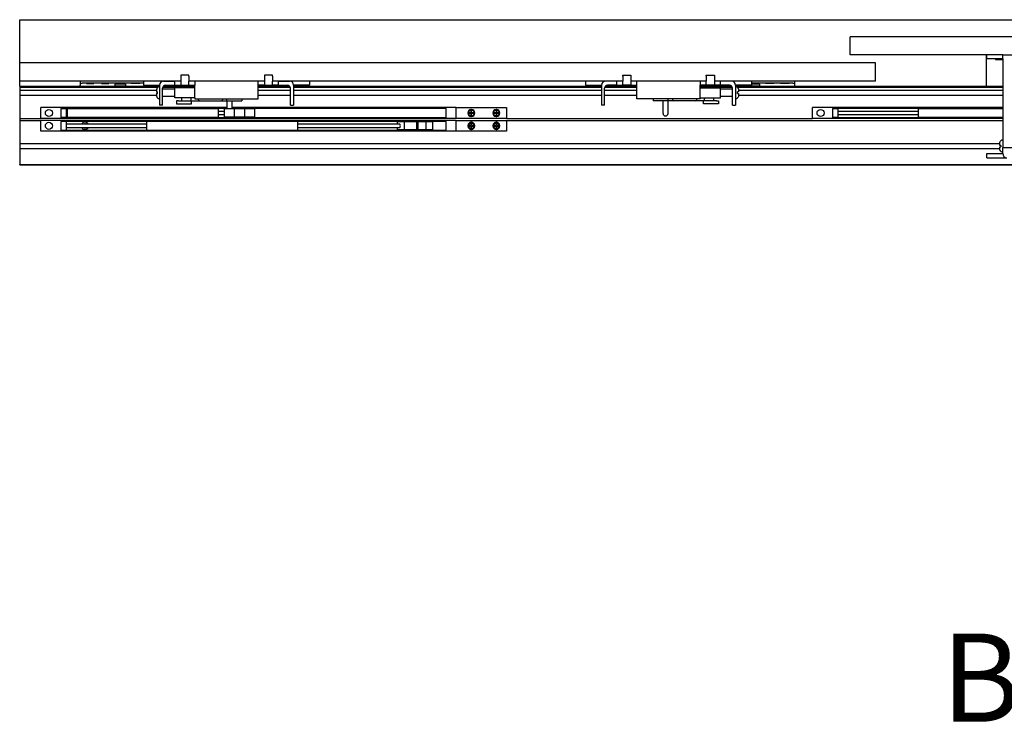
# Model space of a CAD drawing. Units: millimetres. Extents: x 2 to 207, y -229 to 504.
# Drawn here: x 101 to 140, y 163 to 191 of the extents above; entities that cross this region are included whole.
import ezdxf

# ---------------------------------------------------------------- set-up
doc = ezdxf.new("R2010")
doc.units = ezdxf.units.MM
doc.linetypes.add('SLD-Solid', pattern=[0])
doc.styles.add('SLDTEXTSTYLE0', font='TXT', dxfattribs={"width": 0.75})

msp = doc.modelspace()

# ---------------------------------------------------------------- linework, layer by layer
at = {"color": 7, "linetype": 'SLD-Solid', "lineweight": 25}
for p, q in [((100.84363, 189.13135), (100.84363, 190.85011)), ((100.84363, 190.85011), (200.84363, 190.85011)), ((133.84363, 189.45135), (133.84363, 190.17135)), ((167.84363, 190.17135), (133.84363, 190.17135)), ((139.90363, 189.45135), (133.84363, 189.45135)), ((139.24363, 189.45135), (139.24363, 189.37135)), ((139.26363, 189.37135), (139.24363, 189.37135)), ((139.24363, 189.37135), (139.24363, 189.29135)), ((139.26363, 189.29135), (139.26363, 189.45135)), ((139.90363, 189.45135), (145.22363, 189.45135)), ((139.90363, 189.29135), (139.90363, 189.45135)), ((100.84363, 188.41135), (100.84363, 189.13135)), ((134.84363, 189.13135), (100.84363, 189.13135)), ((134.84363, 188.41135), (134.84363, 189.13135)), ((139.24363, 189.29135), (139.24363, 188.21135)), ((139.90363, 189.29135), (139.26363, 189.29135)), ((139.61963, 189.29135), (139.61763, 189.28935)), ((139.61763, 189.28935), (139.61763, 189.27135)), ((139.61763, 189.28935), (139.62641, 189.28935)), ((139.61763, 189.27135), (139.62641, 189.27135)), ((139.62641, 189.28935), (139.90363, 189.28935)), ((139.62641, 189.27135), (139.90363, 189.27135)), ((139.90363, 189.29135), (139.90363, 185.77135)), ((107.56363, 188.65135), (107.24363, 188.65135)), ((107.24363, 188.65135), (107.24363, 188.61135)), ((107.24363, 188.61135), (107.24363, 188.41135)), ((107.56363, 188.61135), (107.56363, 188.65135)), ((107.56363, 188.61135), (107.56363, 188.41135)), ((110.88363, 188.65135), (110.56363, 188.65135)), ((110.56363, 188.65135), (110.56363, 188.61135)), ((110.56363, 188.61135), (110.56363, 188.41135)), ((110.88363, 188.61135), (110.88363, 188.65135)), ((110.88363, 188.61135), (110.88363, 188.41135)), ((124.80363, 188.65135), (125.12363, 188.65135)), ((124.80363, 188.61135), (124.80363, 188.65135)), ((124.80363, 188.61135), (124.80363, 188.41135)), ((125.12363, 188.65135), (125.12363, 188.61135)), ((125.12363, 188.61135), (125.12363, 188.41135)), ((128.12363, 188.65135), (128.44363, 188.65135)), ((128.12363, 188.61135), (128.12363, 188.65135)), ((128.12363, 188.61135), (128.12363, 188.41135)), ((128.44363, 188.65135), (128.44363, 188.61135)), ((128.44363, 188.61135), (128.44363, 188.41135)), ((100.84363, 188.21135), (100.84363, 188.41135)), ((107.24363, 188.41135), (100.84363, 188.41135)), ((100.84363, 188.21135), (100.84363, 188.17135)), ((100.84363, 188.21135), (106.40363, 188.21135)), ((100.84363, 188.17135), (106.3373, 188.17135)), ((100.84363, 188.17135), (100.84363, 188.05135)), ((103.24363, 188.41135), (103.24363, 188.33135)), ((103.24363, 188.33135), (103.32363, 188.33135)), ((103.24363, 188.33135), (103.24363, 188.25135)), ((103.24363, 188.21135), (103.24363, 188.25135)), ((105.76363, 188.33135), (103.32363, 188.33135)), ((103.49963, 188.33135), (103.49763, 188.32935)), ((103.49763, 188.32935), (103.49763, 188.31135)), ((103.49763, 188.32935), (103.78963, 188.32935)), ((103.49763, 188.31135), (103.78963, 188.31135)), ((103.78963, 188.32935), (103.78763, 188.33135)), ((103.78963, 188.31135), (103.78963, 188.32935)), ((104.09963, 188.33135), (104.09763, 188.32935)), ((104.09763, 188.32935), (104.09763, 188.31135)), ((104.09763, 188.32935), (104.30641, 188.32935)), ((104.09763, 188.31135), (104.30641, 188.31135)), ((104.30641, 188.32935), (104.38963, 188.32935)), ((104.30641, 188.31135), (104.38963, 188.31135)), ((104.38963, 188.32935), (104.38763, 188.33135)), ((104.38963, 188.31135), (104.38963, 188.32935)), ((104.62363, 188.28875), (104.62363, 188.25945)), ((105.04363, 188.28875), (104.62363, 188.28875)), ((104.62363, 188.25945), (104.62363, 188.25103)), ((104.62363, 188.25103), (104.62363, 188.2301)), ((104.62363, 188.2301), (104.62363, 188.21476)), ((105.04363, 188.21476), (104.62363, 188.21476)), ((104.62363, 188.21476), (104.62363, 188.21135)), ((105.04363, 188.28875), (105.04363, 188.25945)), ((105.04363, 188.25945), (105.04363, 188.25103)), ((105.04363, 188.25103), (105.04363, 188.2301)), ((105.04363, 188.2301), (105.04363, 188.21476)), ((105.04363, 188.21476), (105.04363, 188.21135)), ((105.27563, 188.33135), (105.27563, 188.31135)), ((105.61163, 188.31135), (105.27563, 188.31135)), ((105.61163, 188.31135), (105.61163, 188.33135)), ((105.76363, 188.41135), (105.76363, 188.25135)), ((105.76363, 188.25135), (106.40363, 188.25135)), ((106.40363, 188.25135), (106.40363, 187.45135)), ((106.5305, 188.17135), (107.80363, 188.17135)), ((106.55419, 188.21135), (107.80363, 188.21135)), ((106.56363, 188.41135), (107.00363, 188.41135)), ((106.64363, 188.25135), (107.00363, 188.25135)), ((106.89563, 188.25135), (106.89563, 188.23135)), ((107.23163, 188.23135), (106.89563, 188.23135)), ((107.00363, 188.25135), (107.00363, 188.41135)), ((107.00363, 188.25135), (107.24363, 188.25135)), ((107.23163, 188.23135), (107.23163, 188.25135)), ((107.24363, 188.41135), (107.24363, 188.25135)), ((107.24363, 188.25135), (107.56363, 188.25135)), ((107.56363, 188.25135), (107.56363, 188.41135)), ((110.56363, 188.41135), (107.56363, 188.41135)), ((107.56363, 188.25135), (107.80363, 188.25135)), ((107.80363, 188.41135), (107.80363, 188.25135)), ((107.80363, 187.75135), (107.80363, 188.25135)), ((110.32363, 188.25135), (110.32363, 188.41135)), ((110.32363, 187.75135), (110.32363, 188.25135)), ((110.56363, 188.25135), (110.32363, 188.25135)), ((110.32363, 188.21135), (111.57308, 188.21135)), ((110.32363, 188.17135), (111.59677, 188.17135)), ((110.56363, 188.41135), (110.56363, 188.25135)), ((110.56363, 188.25135), (110.88363, 188.25135)), ((110.88363, 188.25135), (110.88363, 188.41135)), ((124.80363, 188.41135), (110.88363, 188.41135)), ((111.12363, 188.25135), (110.88363, 188.25135)), ((110.89563, 188.25135), (110.89563, 188.23135)), ((111.23163, 188.23135), (110.89563, 188.23135)), ((111.12363, 188.25135), (111.12363, 188.41135)), ((111.12363, 188.41135), (111.56363, 188.41135)), ((111.12363, 188.25135), (111.48363, 188.25135)), ((111.23163, 188.23135), (111.23163, 188.25135)), ((111.72363, 188.25135), (111.72363, 187.45135)), ((112.36363, 188.25135), (111.72363, 188.25135)), ((112.03163, 188.23135), (111.72363, 188.23135)), ((111.72363, 188.21135), (123.96363, 188.21135)), ((111.72363, 188.17135), (123.96363, 188.17135)), ((112.03163, 188.23135), (112.03163, 188.25135)), ((112.36363, 188.41135), (112.36363, 188.25135)), ((123.32363, 188.41135), (123.32363, 188.25135)), ((123.32363, 188.25135), (123.96363, 188.25135)), ((123.65563, 188.25135), (123.65563, 188.23135)), ((123.89011, 188.23135), (123.65563, 188.23135)), ((123.96363, 188.23135), (123.89011, 188.23135)), ((123.96363, 188.25135), (123.96363, 187.45135)), ((124.0905, 188.17135), (125.36363, 188.17135)), ((124.11419, 188.21135), (125.36363, 188.21135)), ((124.56363, 188.41135), (124.12363, 188.41135)), ((124.56363, 188.25135), (124.20363, 188.25135)), ((124.45563, 188.25135), (124.45563, 188.23135)), ((124.62363, 188.23135), (124.45563, 188.23135)), ((124.56363, 188.25135), (124.56363, 188.41135)), ((124.56363, 188.25135), (124.80363, 188.25135)), ((124.79163, 188.23135), (124.62363, 188.23135)), ((124.79163, 188.23135), (124.79163, 188.25135)), ((124.80363, 188.25135), (124.80363, 188.41135)), ((125.12363, 188.25135), (124.80363, 188.25135)), ((125.12363, 188.41135), (125.12363, 188.25135)), ((128.12363, 188.41135), (125.12363, 188.41135)), ((125.12363, 188.25135), (125.36363, 188.25135)), ((125.36363, 188.25135), (125.36363, 188.41135)), ((125.36363, 187.75135), (125.36363, 188.25135)), ((127.88363, 188.41135), (127.88363, 188.25135)), ((127.88363, 187.75135), (127.88363, 188.25135)), ((128.12363, 188.25135), (127.88363, 188.25135)), ((127.88363, 188.21135), (129.13308, 188.21135)), ((127.88363, 188.17135), (129.15677, 188.17135)), ((128.12363, 188.25135), (128.12363, 188.41135)), ((128.44363, 188.25135), (128.12363, 188.25135)), ((128.44363, 188.41135), (128.44363, 188.25135)), ((134.84363, 188.41135), (128.44363, 188.41135)), ((128.68363, 188.25135), (128.44363, 188.25135)), ((128.44363, 188.21135), (128.44363, 188.25135)), ((128.45563, 188.25135), (128.45563, 188.23135)), ((128.69011, 188.23135), (128.45563, 188.23135)), ((129.12363, 188.41135), (128.68363, 188.41135)), ((128.68363, 188.25135), (128.68363, 188.41135)), ((129.04363, 188.25135), (128.68363, 188.25135)), ((128.79163, 188.23135), (128.69011, 188.23135)), ((128.79163, 188.23135), (128.79163, 188.25135)), ((129.28363, 188.25135), (129.28363, 187.45135)), ((129.92363, 188.25135), (129.28363, 188.25135)), ((129.49011, 188.23135), (129.28363, 188.23135)), ((129.28363, 188.21135), (139.90363, 188.21135)), ((129.34997, 188.17135), (139.90363, 188.17135)), ((129.59163, 188.23135), (129.49011, 188.23135)), ((129.59163, 188.23135), (129.59163, 188.25135)), ((129.82363, 188.25135), (129.82363, 188.25103)), ((129.82363, 188.25103), (129.82363, 188.2301)), ((129.82363, 188.2301), (129.82363, 188.21476)), ((130.24363, 188.21476), (129.82363, 188.21476)), ((129.82363, 188.21476), (129.82363, 188.21135)), ((129.92363, 188.41135), (129.92363, 188.25135)), ((131.56363, 188.33135), (129.92363, 188.33135)), ((130.24363, 188.28875), (129.92363, 188.28875)), ((130.24363, 188.28875), (130.24363, 188.25945)), ((130.24363, 188.25945), (130.24363, 188.25103)), ((130.24363, 188.25103), (130.24363, 188.2301)), ((130.24363, 188.2301), (130.24363, 188.21476)), ((130.24363, 188.21476), (130.24363, 188.21135)), ((130.47563, 188.33135), (130.47563, 188.31135)), ((130.81163, 188.31135), (130.47563, 188.31135)), ((130.81163, 188.31135), (130.81163, 188.33135)), ((131.07563, 188.33135), (131.07563, 188.31135)), ((131.41163, 188.31135), (131.07563, 188.31135)), ((131.41163, 188.31135), (131.41163, 188.33135)), ((131.56363, 188.33135), (131.64363, 188.33135)), ((131.64363, 188.33135), (131.64363, 188.41135)), ((131.64363, 188.25135), (131.64363, 188.33135)), ((131.64363, 188.21135), (131.64363, 188.25135)), ((100.84363, 188.05135), (106.28363, 188.05135)), ((100.84363, 188.05135), (100.84363, 187.85135)), ((100.84363, 187.85135), (106.28363, 187.85135)), ((100.84363, 187.85135), (100.84363, 186.93135)), ((106.28363, 188.06754), (106.28363, 187.98135)), ((106.28363, 187.92135), (106.28363, 187.83516)), ((106.32363, 188.15864), (106.32363, 188.1608)), ((106.32363, 187.92135), (106.32363, 187.98135)), ((106.52363, 187.45135), (106.52363, 188.13135)), ((107.00363, 188.09135), (106.52363, 188.09135)), ((107.00363, 188.09135), (106.52363, 188.09135)), ((106.52363, 187.81135), (107.00363, 187.81135)), ((106.52363, 187.81135), (107.00363, 187.81135)), ((107.00363, 187.75135), (107.00363, 188.15135)), ((107.80363, 188.15135), (107.00363, 188.15135)), ((110.32363, 188.05135), (111.60363, 188.05135)), ((110.32363, 187.85135), (111.60363, 187.85135)), ((111.60363, 187.45135), (111.60363, 188.13135)), ((111.72363, 188.05135), (123.96363, 188.05135)), ((111.72363, 187.85135), (123.96363, 187.85135)), ((124.08363, 187.45135), (124.08363, 188.13135)), ((124.08363, 188.05135), (125.36363, 188.05135)), ((124.08363, 187.85135), (125.36363, 187.85135)), ((127.88363, 188.15135), (128.68363, 188.15135)), ((128.68363, 187.75135), (128.68363, 188.15135)), ((129.16363, 188.09135), (128.68363, 188.09135)), ((129.16363, 188.09135), (128.68363, 188.09135)), ((128.68363, 187.81135), (129.16363, 187.81135)), ((128.68363, 187.81135), (129.16363, 187.81135)), ((129.16363, 187.45135), (129.16363, 188.13135)), ((129.36363, 188.15864), (129.36363, 188.1608)), ((129.36363, 187.92135), (129.36363, 187.98135)), ((129.40363, 188.06754), (129.40363, 187.98135)), ((129.40363, 188.05135), (139.90363, 188.05135)), ((129.40363, 187.92135), (129.40363, 187.83516)), ((129.40363, 187.85135), (139.90363, 187.85135)), ((106.32363, 187.74191), (106.32363, 187.74407)), ((106.52363, 187.45135), (106.40363, 187.45135)), ((107.80363, 187.75135), (107.00363, 187.75135)), ((107.07443, 187.63135), (107.07443, 187.51135)), ((107.15443, 187.63135), (107.07443, 187.63135)), ((107.07443, 187.51135), (107.15443, 187.51135)), ((107.15443, 187.63135), (107.27443, 187.63135)), ((107.15443, 187.51135), (107.51443, 187.51135)), ((107.27443, 187.75135), (107.27443, 187.71135)), ((107.27443, 187.71135), (107.27443, 187.63135)), ((107.27443, 187.63135), (107.64448, 187.63135)), ((107.51443, 187.51135), (107.67443, 187.51135)), ((107.63748, 187.75135), (107.63748, 187.71135)), ((107.64448, 187.63135), (108.00841, 187.63135)), ((107.67443, 187.51135), (107.67443, 187.63135)), ((107.80363, 187.75135), (107.80363, 187.71135)), ((107.80363, 187.71135), (110.32363, 187.71135)), ((108.00841, 187.63135), (108.83565, 187.63135)), ((108.83565, 187.63135), (108.84954, 187.63135)), ((108.84954, 187.63135), (109.07443, 187.63135)), ((109.07443, 187.63135), (109.07443, 187.71135)), ((109.07443, 187.63135), (109.67443, 187.63135)), ((109.08363, 187.30635), (109.08363, 187.63135)), ((109.28363, 187.30635), (109.28363, 187.63135)), ((109.67443, 187.71135), (109.67443, 187.63135)), ((110.32363, 187.71135), (110.32363, 187.75135)), ((111.60363, 187.45135), (111.72363, 187.45135)), ((124.08363, 187.45135), (123.96363, 187.45135)), ((125.36363, 187.71135), (125.36363, 187.75135)), ((127.88363, 187.71135), (125.36363, 187.71135)), ((126.01283, 187.71135), (126.01283, 187.63135)), ((126.61283, 187.63135), (126.01283, 187.63135)), ((126.40363, 187.13135), (126.40363, 187.63135)), ((126.60363, 187.13135), (126.60363, 187.63135)), ((126.61283, 187.63135), (126.61283, 187.71135)), ((126.83773, 187.63135), (126.61283, 187.63135)), ((126.85162, 187.63135), (126.83773, 187.63135)), ((127.67886, 187.63135), (126.85162, 187.63135)), ((128.04278, 187.63135), (127.67886, 187.63135)), ((127.88363, 187.75135), (127.88363, 187.71135)), ((127.88363, 187.75135), (128.68363, 187.75135)), ((128.01283, 187.51135), (128.01283, 187.63135)), ((128.17283, 187.51135), (128.01283, 187.51135)), ((128.41283, 187.63135), (128.04278, 187.63135)), ((128.04978, 187.75135), (128.04978, 187.71135)), ((128.53283, 187.51135), (128.17283, 187.51135)), ((128.41283, 187.75135), (128.41283, 187.71135)), ((128.41283, 187.71135), (128.41283, 187.63135)), ((128.53283, 187.63135), (128.41283, 187.63135)), ((128.53283, 187.63135), (128.61283, 187.63135)), ((128.61283, 187.51135), (128.53283, 187.51135)), ((128.61283, 187.63135), (128.61283, 187.51135)), ((129.16363, 187.45135), (129.28363, 187.45135)), ((129.36363, 187.74191), (129.36363, 187.74407)), ((101.68363, 186.93135), (101.68363, 187.36135)), ((109.08363, 187.36135), (101.68363, 187.36135)), ((109.08363, 187.32135), (102.48363, 187.32135)), ((102.48363, 187.32135), (102.48363, 187.31261)), ((102.68363, 187.31735), (102.48363, 187.31735)), ((102.48363, 187.31261), (102.48363, 186.9801)), ((102.68363, 187.31735), (102.68363, 186.97535)), ((102.72363, 187.20635), (102.68363, 187.20635)), ((102.68363, 187.08635), (102.72363, 187.08635)), ((108.72363, 187.31735), (102.72363, 187.31735)), ((102.72363, 187.31735), (102.72363, 186.97535)), ((108.72363, 187.31735), (108.72363, 186.97535)), ((108.98363, 187.20635), (108.72363, 187.20635)), ((108.72363, 187.08635), (108.98363, 187.08635)), ((108.98363, 186.98635), (108.98363, 187.30635)), ((109.38363, 187.30635), (108.98363, 187.30635)), ((118.18363, 187.36135), (109.28363, 187.36135)), ((117.78363, 187.32135), (109.28363, 187.32135)), ((109.38363, 186.98635), (109.38363, 187.30635)), ((109.78363, 187.30635), (109.38363, 187.30635)), ((110.18363, 187.30635), (109.78363, 187.30635)), ((109.78363, 186.98635), (109.78363, 187.30635)), ((110.18363, 186.98635), (110.18363, 187.30635)), ((117.78363, 186.97135), (117.78363, 187.32135)), ((118.18363, 186.93135), (118.18363, 187.36135)), ((118.18363, 187.36135), (120.18363, 187.36135)), ((118.77163, 187.15835), (118.76763, 187.15835)), ((118.76763, 187.13435), (118.77163, 187.13435)), ((118.77163, 187.16235), (118.77163, 187.15835)), ((118.77163, 187.13435), (118.77163, 187.13035)), ((118.79563, 187.15835), (118.79563, 187.16235)), ((118.79963, 187.15835), (118.79563, 187.15835)), ((118.79563, 187.13435), (118.79963, 187.13435)), ((118.79563, 187.13035), (118.79563, 187.13435)), ((119.77163, 187.15835), (119.76763, 187.15835)), ((119.76763, 187.13435), (119.77163, 187.13435)), ((119.77163, 187.16235), (119.77163, 187.15835)), ((119.77163, 187.13435), (119.77163, 187.13035)), ((119.79563, 187.15835), (119.79563, 187.16235)), ((119.79963, 187.15835), (119.79563, 187.15835)), ((119.79563, 187.13435), (119.79963, 187.13435)), ((119.79563, 187.13035), (119.79563, 187.13435)), ((120.18363, 187.36135), (120.18363, 186.93135)), ((132.34363, 186.93135), (132.34363, 187.36135)), ((139.90363, 187.36135), (132.34363, 187.36135)), ((139.90363, 187.32135), (133.14363, 187.32135)), ((133.14363, 187.32135), (133.14363, 187.31261)), ((133.34363, 187.31735), (133.14363, 187.31735)), ((133.14363, 187.31261), (133.14363, 186.9801)), ((133.34363, 187.31735), (133.34363, 186.97535)), ((136.54363, 187.20635), (133.34363, 187.20635)), ((133.34363, 187.08635), (136.54363, 187.08635)), ((139.90363, 187.31735), (136.54363, 187.31735)), ((136.54363, 187.31735), (136.54363, 186.97535)), ((100.84363, 186.93135), (101.68363, 186.93135)), ((100.84363, 186.93135), (100.84363, 186.85135)), ((100.84363, 186.85135), (101.68363, 186.85135)), ((100.84363, 186.85135), (100.84363, 185.93135)), ((118.18363, 186.93135), (101.68363, 186.93135)), ((101.68363, 186.42135), (101.68363, 186.85135)), ((118.18363, 186.85135), (101.68363, 186.85135)), ((102.48363, 186.9801), (102.48363, 186.97135)), ((102.48363, 186.97535), (102.68363, 186.97535)), ((102.48363, 186.97135), (117.78363, 186.97135)), ((117.78363, 186.81135), (102.48363, 186.81135)), ((102.48363, 186.81135), (102.48363, 186.80261)), ((102.68363, 186.80735), (102.48363, 186.80735)), ((102.48363, 186.80261), (102.48363, 186.4701)), ((102.68363, 186.80735), (102.68363, 186.46535)), ((105.88363, 186.69635), (102.68363, 186.69635)), ((102.72363, 186.97535), (108.72363, 186.97535)), ((103.45733, 186.72235), (103.41433, 186.72235)), ((103.41433, 186.72235), (103.41433, 186.69635)), ((103.41955, 186.69635), (103.41433, 186.72235)), ((103.45211, 186.69635), (103.45733, 186.72235)), ((103.45733, 186.69635), (103.45733, 186.72235)), ((111.88363, 186.80735), (105.88363, 186.80735)), ((105.88363, 186.80735), (105.88363, 186.46535)), ((109.38363, 186.98635), (108.98363, 186.98635)), ((109.78363, 186.98635), (109.38363, 186.98635)), ((110.18363, 186.98635), (109.78363, 186.98635)), ((111.88363, 186.80735), (111.88363, 186.46535)), ((115.94684, 186.69635), (111.88363, 186.69635)), ((115.856, 186.69635), (115.856, 186.79635)), ((116.12962, 186.79635), (115.856, 186.79635)), ((116.12962, 186.47635), (116.12962, 186.79635)), ((116.62029, 186.79635), (116.12962, 186.79635)), ((116.62029, 186.47635), (116.62029, 186.79635)), ((116.67616, 186.79635), (116.62029, 186.79635)), ((116.67616, 186.47635), (116.67616, 186.79635)), ((116.99617, 186.79635), (116.67616, 186.79635)), ((116.99617, 186.47635), (116.99617, 186.79635)), ((117.25725, 186.79635), (116.99617, 186.79635)), ((117.25725, 186.47635), (117.25725, 186.79635)), ((117.78363, 186.46135), (117.78363, 186.81135)), ((120.18363, 186.93135), (118.18363, 186.93135)), ((118.18363, 186.42135), (118.18363, 186.85135)), ((118.18363, 186.85135), (120.18363, 186.85135)), ((118.77163, 186.64835), (118.76763, 186.64835)), ((118.76763, 186.62435), (118.77163, 186.62435)), ((118.77163, 186.65235), (118.77163, 186.64835)), ((118.77163, 186.62435), (118.77163, 186.62035)), ((118.79563, 186.64835), (118.79563, 186.65235)), ((118.79963, 186.64835), (118.79563, 186.64835)), ((118.79563, 186.62435), (118.79963, 186.62435)), ((118.79563, 186.62035), (118.79563, 186.62435)), ((119.77163, 186.64835), (119.76763, 186.64835)), ((119.76763, 186.62435), (119.77163, 186.62435)), ((119.77163, 186.65235), (119.77163, 186.64835)), ((119.77163, 186.62435), (119.77163, 186.62035)), ((119.79563, 186.64835), (119.79563, 186.65235)), ((119.79963, 186.64835), (119.79563, 186.64835)), ((119.79563, 186.62435), (119.79963, 186.62435)), ((119.79563, 186.62035), (119.79563, 186.62435)), ((120.18363, 186.93135), (132.34363, 186.93135)), ((120.18363, 186.85135), (120.18363, 186.42135)), ((120.18363, 186.85135), (139.90363, 186.85135)), ((139.90363, 186.93135), (132.34363, 186.93135)), ((133.14363, 186.9801), (133.14363, 186.97135)), ((133.14363, 186.97535), (133.34363, 186.97535)), ((133.14363, 186.97135), (139.90363, 186.97135)), ((136.54363, 186.97535), (139.90363, 186.97535)), ((118.18363, 186.42135), (101.68363, 186.42135)), ((102.48363, 186.4701), (102.48363, 186.46135)), ((102.48363, 186.46535), (102.68363, 186.46535)), ((102.48363, 186.46135), (117.78363, 186.46135)), ((102.68363, 186.57635), (105.88363, 186.57635)), ((103.41433, 186.57635), (103.41433, 186.55035)), ((103.41955, 186.57635), (103.41433, 186.55035)), ((103.41433, 186.55035), (103.45733, 186.55035)), ((103.45211, 186.57635), (103.45733, 186.55035)), ((103.45733, 186.55035), (103.45733, 186.57635)), ((105.88363, 186.46535), (111.88363, 186.46535)), ((111.88363, 186.57635), (115.94684, 186.57635)), ((115.856, 186.47635), (115.856, 186.57635)), ((116.12962, 186.47635), (115.856, 186.47635)), ((116.62029, 186.47635), (116.12962, 186.47635)), ((116.67616, 186.47635), (116.62029, 186.47635)), ((116.99617, 186.47635), (116.67616, 186.47635)), ((117.25725, 186.47635), (116.99617, 186.47635)), ((120.18363, 186.42135), (118.18363, 186.42135)), ((100.84363, 185.93135), (139.78363, 185.93135)), ((100.84363, 185.93135), (100.84363, 185.73135)), ((139.78363, 185.86135), (139.78363, 185.94754)), ((139.82363, 186.0408), (139.82363, 186.03864)), ((139.82363, 185.86135), (139.82363, 185.80135)), ((100.84363, 185.73135), (100.84363, 185.09935)), ((100.84363, 185.73135), (139.78363, 185.73135)), ((139.26363, 185.37135), (139.26363, 185.53135)), ((139.26363, 185.53135), (139.90363, 185.53135)), ((139.78363, 185.71516), (139.78363, 185.80135)), ((139.82363, 185.62407), (139.82363, 185.62191)), ((139.90363, 185.53135), (139.90363, 185.77135)), ((139.90363, 185.77135), (145.22363, 185.77135)), ((100.84363, 185.09135), (100.84363, 185.09935)), ((100.84363, 185.09935), (200.84363, 185.09935)), ((100.84363, 185.09135), (200.84363, 185.09135)), ((139.26363, 185.37135), (140.06363, 185.37135))]:
    msp.add_line(p, q, dxfattribs=at)
for centre, radius in [((102.00363, 187.14635), 0.14), ((118.78363, 187.14635), 0.12), ((119.78363, 187.14635), 0.12), ((132.66363, 187.14635), 0.14), ((102.00363, 186.63635), 0.14), ((118.78363, 186.63635), 0.12), ((119.78363, 186.63635), 0.12)]:
    msp.add_circle(centre, radius, dxfattribs=at)
for centre, radius, start, end in [((106.40363, 188.07135), 0.12, 90, 131.810315), ((106.56363, 188.25135), 0.16, 90, 180), ((106.64363, 188.13135), 0.12, 90, 180), ((111.48363, 188.13135), 0.12, 0, 90), ((111.56363, 188.25135), 0.16, 0, 90), ((124.12363, 188.25135), 0.16, 90, 180), ((124.20363, 188.13135), 0.12, 90, 180), ((129.04363, 188.13135), 0.12, 0, 90), ((129.12363, 188.25135), 0.16, 0, 90), ((129.28363, 188.07135), 0.12, 48.189685, 90), ((106.40363, 187.83135), 0.12, 228.189685, 270), ((108.00841, 187.71135), 0.08, 180, 270), ((127.67886, 187.71135), 0.08, 270, 0), ((129.28363, 187.83135), 0.12, 270, 311.810315), ((118.78363, 187.14635), 0.14, 175.0829, 184.9171), ((118.78363, 187.14635), 0.14, 94.9171, 175.0829), ((118.78363, 187.14635), 0.14, 184.9171, 265.0829), ((118.78363, 187.14635), 0.1, 173.107897, 186.892103), ((118.78363, 187.14635), 0.14, 85.0829, 94.9171), ((118.78363, 187.14635), 0.1, 83.107897, 96.892103), ((118.78363, 187.14635), 0.1, 263.107897, 276.892103), ((118.78363, 187.14635), 0.14, 265.0829, 274.9171), ((118.78363, 187.14635), 0.14, 4.9171, 85.0829), ((118.78363, 187.14635), 0.14, 274.9171, 355.0829), ((118.78363, 187.14635), 0.1, 353.107897, 6.892103), ((118.78363, 187.14635), 0.14, 355.0829, 4.9171), ((119.78363, 187.14635), 0.14, 175.0829, 184.9171), ((119.78363, 187.14635), 0.14, 94.9171, 175.0829), ((119.78363, 187.14635), 0.14, 184.9171, 265.0829), ((119.78363, 187.14635), 0.1, 173.107897, 186.892103), ((119.78363, 187.14635), 0.14, 85.0829, 94.9171), ((119.78363, 187.14635), 0.1, 83.107897, 96.892103), ((119.78363, 187.14635), 0.1, 263.107897, 276.892103), ((119.78363, 187.14635), 0.14, 265.0829, 274.9171), ((119.78363, 187.14635), 0.14, 4.9171, 85.0829), ((119.78363, 187.14635), 0.14, 274.9171, 355.0829), ((119.78363, 187.14635), 0.1, 353.107897, 6.892103), ((119.78363, 187.14635), 0.14, 355.0829, 4.9171), ((126.50363, 187.13135), 0.1, 180, 0), ((103.43583, 186.63635), 0.146, 24.265086, 155.734914), ((118.78363, 186.63635), 0.14, 175.0829, 184.9171), ((118.78363, 186.63635), 0.14, 94.9171, 175.0829), ((118.78363, 186.63635), 0.14, 184.9171, 265.0829), ((118.78363, 186.63635), 0.1, 173.107897, 186.892103), ((118.78363, 186.63635), 0.14, 85.0829, 94.9171), ((118.78363, 186.63635), 0.1, 83.107897, 96.892103), ((118.78363, 186.63635), 0.14, 4.9171, 85.0829), ((118.78363, 186.63635), 0.14, 274.9171, 355.0829), ((118.78363, 186.63635), 0.1, 353.107897, 6.892103), ((118.78363, 186.63635), 0.14, 355.0829, 4.9171), ((119.78363, 186.63635), 0.14, 175.0829, 184.9171), ((119.78363, 186.63635), 0.14, 94.9171, 175.0829), ((119.78363, 186.63635), 0.14, 184.9171, 265.0829), ((119.78363, 186.63635), 0.1, 173.107897, 186.892103), ((119.78363, 186.63635), 0.14, 85.0829, 94.9171), ((119.78363, 186.63635), 0.1, 83.107897, 96.892103), ((119.78363, 186.63635), 0.14, 4.9171, 85.0829), ((119.78363, 186.63635), 0.14, 274.9171, 355.0829), ((119.78363, 186.63635), 0.1, 353.107897, 6.892103), ((119.78363, 186.63635), 0.14, 355.0829, 4.9171), ((103.43583, 186.63635), 0.146, 204.265086, 335.734914), ((118.78363, 186.63635), 0.1, 263.107897, 276.892103), ((118.78363, 186.63635), 0.14, 265.0829, 274.9171), ((119.78363, 186.63635), 0.1, 263.107897, 276.892103), ((119.78363, 186.63635), 0.14, 265.0829, 274.9171), ((139.90363, 185.95135), 0.12, 90, 131.810315), ((139.90363, 185.71135), 0.12, 228.189685, 270), ((140.06363, 185.53135), 0.16, 180, 270)]:
    msp.add_arc(centre, radius, start, end, dxfattribs=at)
for centre, major_axis, ratio, start_param, end_param in [((107.64448, 187.71135), (0, 0.08), 0.08748866, 1.57079633, 3.14159265), ((108.84954, 187.71135), (0, 0.08), 0.81115958, 3.14159265, 4.71238898), ((126.83773, 187.71135), (0, 0.08), 0.81115958, 1.57079633, 3.14159265), ((128.04278, 187.71135), (0, 0.08), 0.08748866, 3.14159265, 4.71238898), ((115.94684, 186.63635), (0, 0.06), 0.36397023, 3.14159265, 6.28318531)]:
    msp.add_ellipse(centre, major_axis=major_axis, ratio=ratio, start_param=start_param, end_param=end_param, dxfattribs=at)
for points, knots in [([(106.32363, 188.15864), (106.31707, 188.15183), (106.30114, 188.1353), (106.29011, 188.11018), (106.28453, 188.08616), (106.28399, 188.07493), (106.28363, 188.06754)], [0, 0, 0, 0, 0.276390567, 0.67122951, 0.78347821, 1, 1, 1, 1]), ([(106.32363, 188.15864), (106.31707, 188.15183), (106.30114, 188.1353), (106.29011, 188.11018), (106.28453, 188.08616), (106.28399, 188.07493), (106.28363, 188.06754)], [0, 0, 0, 0, 0.276390567, 0.67122951, 0.78347821, 1, 1, 1, 1]), ([(106.28363, 187.98135), (106.28366, 187.98135), (106.28375, 187.98135), (106.28591, 187.98135), (106.2959, 187.98135), (106.31219, 187.98135), (106.32298, 187.98135), (106.32363, 187.98135)], [0, 0, 0, 0, 0.05207442, 0.21680768, 0.56971032, 0.97392445, 1, 1, 1, 1]), ([(106.28363, 187.98135), (106.28366, 187.98135), (106.28375, 187.98135), (106.28591, 187.98135), (106.2959, 187.98135), (106.31219, 187.98135), (106.32298, 187.98135), (106.32363, 187.98135)], [0, 0, 0, 0, 0.05207442, 0.21680768, 0.56971032, 0.97392445, 1, 1, 1, 1]), ([(106.32363, 187.92135), (106.31707, 187.92135), (106.30114, 187.92135), (106.29011, 187.92135), (106.28453, 187.92135), (106.28399, 187.92135), (106.28363, 187.92135)], [0, 0, 0, 0, 0.27639057, 0.67122951, 0.78347821, 1, 1, 1, 1]), ([(106.32363, 187.92135), (106.31707, 187.92135), (106.30114, 187.92135), (106.29011, 187.92135), (106.28453, 187.92135), (106.28399, 187.92135), (106.28363, 187.92135)], [0, 0, 0, 0, 0.27639057, 0.67122951, 0.78347821, 1, 1, 1, 1]), ([(106.28363, 187.83516), (106.28366, 187.83339), (106.28375, 187.82601), (106.28591, 187.80668), (106.2959, 187.77648), (106.31219, 187.75457), (106.32298, 187.74467), (106.32363, 187.74407)], [0, 0, 0, 0, 0.05207442, 0.21680768, 0.56971032, 0.97392445, 1, 1, 1, 1]), ([(106.28363, 187.83516), (106.28366, 187.83339), (106.28375, 187.82601), (106.28591, 187.80668), (106.2959, 187.77648), (106.31219, 187.75457), (106.32298, 187.74467), (106.32363, 187.74407)], [0, 0, 0, 0, 0.05207442, 0.21680768, 0.56971032, 0.97392445, 1, 1, 1, 1]), ([(129.36363, 188.15864), (129.37019, 188.15183), (129.38613, 188.1353), (129.39715, 188.11018), (129.40274, 188.08616), (129.40328, 188.07493), (129.40363, 188.06754)], [0, 0, 0, 0, 0.276390567, 0.67122951, 0.78347821, 1, 1, 1, 1]), ([(129.36363, 188.15864), (129.37019, 188.15183), (129.38613, 188.1353), (129.39715, 188.11018), (129.40274, 188.08616), (129.40328, 188.07493), (129.40363, 188.06754)], [0, 0, 0, 0, 0.27639057, 0.67122951, 0.78347821, 1, 1, 1, 1]), ([(129.40363, 187.98135), (129.40361, 187.98135), (129.40351, 187.98135), (129.40136, 187.98135), (129.39137, 187.98135), (129.37508, 187.98135), (129.36429, 187.98135), (129.36363, 187.98135)], [0, 0, 0, 0, 0.05207442, 0.21680768, 0.56971032, 0.97392445, 1, 1, 1, 1]), ([(129.40363, 187.98135), (129.40361, 187.98135), (129.40351, 187.98135), (129.40136, 187.98135), (129.39137, 187.98135), (129.37508, 187.98135), (129.36429, 187.98135), (129.36363, 187.98135)], [0, 0, 0, 0, 0.05207442, 0.21680768, 0.56971032, 0.97392445, 1, 1, 1, 1]), ([(129.36363, 187.92135), (129.37019, 187.92135), (129.38613, 187.92135), (129.39715, 187.92135), (129.40274, 187.92135), (129.40328, 187.92135), (129.40363, 187.92135)], [0, 0, 0, 0, 0.27639057, 0.67122951, 0.78347821, 1, 1, 1, 1]), ([(129.36363, 187.92135), (129.37019, 187.92135), (129.38613, 187.92135), (129.39715, 187.92135), (129.40274, 187.92135), (129.40328, 187.92135), (129.40363, 187.92135)], [0, 0, 0, 0, 0.27639057, 0.67122951, 0.78347821, 1, 1, 1, 1]), ([(129.40363, 187.83516), (129.40361, 187.83339), (129.40351, 187.82601), (129.40136, 187.80668), (129.39137, 187.77648), (129.37508, 187.75457), (129.36429, 187.74467), (129.36363, 187.74407)], [0, 0, 0, 0, 0.05207442, 0.21680768, 0.56971032, 0.97392445, 1, 1, 1, 1]), ([(129.40363, 187.83516), (129.40361, 187.83339), (129.40351, 187.82601), (129.40136, 187.80668), (129.39137, 187.77648), (129.37508, 187.75457), (129.36429, 187.74467), (129.36363, 187.74407)], [0, 0, 0, 0, 0.05207442, 0.21680768, 0.56971032, 0.97392445, 1, 1, 1, 1]), ([(118.76763, 187.15835), (118.75747, 187.15835), (118.73876, 187.15835), (118.71101, 187.15835), (118.6938, 187.15835), (118.68562, 187.15835), (118.68436, 187.15835)], [0, 0, 0, 0, 0.31736956, 0.58447048, 0.93589412, 1, 1, 1, 1]), ([(118.68436, 187.13435), (118.68592, 187.13435), (118.69415, 187.13435), (118.71361, 187.13435), (118.74164, 187.13435), (118.76028, 187.13435), (118.76763, 187.13435)], [0, 0, 0, 0, 0.0789628, 0.41576458, 0.76966128, 1, 1, 1, 1]), ([(118.77163, 187.24563), (118.77163, 187.24407), (118.77163, 187.23584), (118.77163, 187.21637), (118.77163, 187.18835), (118.77163, 187.16971), (118.77163, 187.16235)], [0, 0, 0, 0, 0.078962798, 0.415764583, 0.769661279, 1, 1, 1, 1]), ([(118.77163, 187.13035), (118.77163, 187.12019), (118.77163, 187.10148), (118.77163, 187.07374), (118.77163, 187.05652), (118.77163, 187.04834), (118.77163, 187.04708)], [0, 0, 0, 0, 0.31736956, 0.58447048, 0.93589412, 1, 1, 1, 1]), ([(118.79563, 187.16235), (118.79563, 187.17252), (118.79563, 187.19123), (118.79563, 187.21897), (118.79563, 187.23619), (118.79563, 187.24437), (118.79563, 187.24563)], [0, 0, 0, 0, 0.31736956, 0.58447048, 0.93589412, 1, 1, 1, 1]), ([(118.79563, 187.04708), (118.79563, 187.04864), (118.79563, 187.05687), (118.79563, 187.07633), (118.79563, 187.10436), (118.79563, 187.123), (118.79563, 187.13035)], [0, 0, 0, 0, 0.078962798, 0.415764583, 0.769661279, 1, 1, 1, 1]), ([(118.88291, 187.15835), (118.88135, 187.15835), (118.87312, 187.15835), (118.85365, 187.15835), (118.82563, 187.15835), (118.80698, 187.15835), (118.79963, 187.15835)], [0, 0, 0, 0, 0.078962798, 0.415764583, 0.769661279, 1, 1, 1, 1]), ([(118.79963, 187.13435), (118.8098, 187.13435), (118.82851, 187.13435), (118.85625, 187.13435), (118.87347, 187.13435), (118.88165, 187.13435), (118.88291, 187.13435)], [0, 0, 0, 0, 0.31736956, 0.58447048, 0.93589412, 1, 1, 1, 1]), ([(119.76763, 187.15835), (119.75747, 187.15835), (119.73876, 187.15835), (119.71101, 187.15835), (119.6938, 187.15835), (119.68562, 187.15835), (119.68436, 187.15835)], [0, 0, 0, 0, 0.31736956, 0.58447048, 0.93589412, 1, 1, 1, 1]), ([(119.68436, 187.13435), (119.68592, 187.13435), (119.69415, 187.13435), (119.71361, 187.13435), (119.74164, 187.13435), (119.76028, 187.13435), (119.76763, 187.13435)], [0, 0, 0, 0, 0.078962798, 0.415764583, 0.769661279, 1, 1, 1, 1]), ([(119.77163, 187.24563), (119.77163, 187.24407), (119.77163, 187.23584), (119.77163, 187.21637), (119.77163, 187.18835), (119.77163, 187.16971), (119.77163, 187.16235)], [0, 0, 0, 0, 0.0789628, 0.41576458, 0.76966128, 1, 1, 1, 1]), ([(119.77163, 187.13035), (119.77163, 187.12019), (119.77163, 187.10148), (119.77163, 187.07374), (119.77163, 187.05652), (119.77163, 187.04834), (119.77163, 187.04708)], [0, 0, 0, 0, 0.31736956, 0.58447048, 0.93589412, 1, 1, 1, 1]), ([(119.79563, 187.16235), (119.79563, 187.17252), (119.79563, 187.19123), (119.79563, 187.21897), (119.79563, 187.23619), (119.79563, 187.24437), (119.79563, 187.24563)], [0, 0, 0, 0, 0.31736956, 0.58447048, 0.93589412, 1, 1, 1, 1]), ([(119.79563, 187.04708), (119.79563, 187.04864), (119.79563, 187.05687), (119.79563, 187.07633), (119.79563, 187.10436), (119.79563, 187.123), (119.79563, 187.13035)], [0, 0, 0, 0, 0.0789628, 0.41576458, 0.76966128, 1, 1, 1, 1]), ([(119.88291, 187.15835), (119.88135, 187.15835), (119.87312, 187.15835), (119.85365, 187.15835), (119.82563, 187.15835), (119.80698, 187.15835), (119.79963, 187.15835)], [0, 0, 0, 0, 0.0789628, 0.41576458, 0.76966128, 1, 1, 1, 1]), ([(119.79963, 187.13435), (119.8098, 187.13435), (119.82851, 187.13435), (119.85625, 187.13435), (119.87347, 187.13435), (119.88165, 187.13435), (119.88291, 187.13435)], [0, 0, 0, 0, 0.31736956, 0.58447048, 0.93589412, 1, 1, 1, 1]), ([(118.76763, 186.64835), (118.75747, 186.64835), (118.73876, 186.64835), (118.71101, 186.64835), (118.6938, 186.64835), (118.68562, 186.64835), (118.68436, 186.64835)], [0, 0, 0, 0, 0.31736956, 0.58447048, 0.93589412, 1, 1, 1, 1]), ([(118.68436, 186.62435), (118.68592, 186.62435), (118.69415, 186.62435), (118.71361, 186.62435), (118.74164, 186.62435), (118.76028, 186.62435), (118.76763, 186.62435)], [0, 0, 0, 0, 0.0789628, 0.41576458, 0.76966128, 1, 1, 1, 1]), ([(118.77163, 186.73563), (118.77163, 186.73407), (118.77163, 186.72584), (118.77163, 186.70637), (118.77163, 186.67835), (118.77163, 186.65971), (118.77163, 186.65235)], [0, 0, 0, 0, 0.0789628, 0.41576458, 0.76966128, 1, 1, 1, 1]), ([(118.77163, 186.62035), (118.77163, 186.61019), (118.77163, 186.59148), (118.77163, 186.56374), (118.77163, 186.54652), (118.77163, 186.53834), (118.77163, 186.53708)], [0, 0, 0, 0, 0.31736956, 0.58447048, 0.93589412, 1, 1, 1, 1]), ([(118.79563, 186.65235), (118.79563, 186.66252), (118.79563, 186.68123), (118.79563, 186.70897), (118.79563, 186.72619), (118.79563, 186.73437), (118.79563, 186.73563)], [0, 0, 0, 0, 0.31736956, 0.58447048, 0.93589412, 1, 1, 1, 1]), ([(118.79563, 186.53708), (118.79563, 186.53864), (118.79563, 186.54687), (118.79563, 186.56633), (118.79563, 186.59436), (118.79563, 186.613), (118.79563, 186.62035)], [0, 0, 0, 0, 0.0789628, 0.41576458, 0.76966128, 1, 1, 1, 1]), ([(118.88291, 186.64835), (118.88135, 186.64835), (118.87312, 186.64835), (118.85365, 186.64835), (118.82563, 186.64835), (118.80698, 186.64835), (118.79963, 186.64835)], [0, 0, 0, 0, 0.0789628, 0.41576458, 0.76966128, 1, 1, 1, 1]), ([(118.79963, 186.62435), (118.8098, 186.62435), (118.82851, 186.62435), (118.85625, 186.62435), (118.87347, 186.62435), (118.88165, 186.62435), (118.88291, 186.62435)], [0, 0, 0, 0, 0.31736956, 0.58447048, 0.93589412, 1, 1, 1, 1]), ([(119.76763, 186.64835), (119.75747, 186.64835), (119.73876, 186.64835), (119.71101, 186.64835), (119.6938, 186.64835), (119.68562, 186.64835), (119.68436, 186.64835)], [0, 0, 0, 0, 0.31736956, 0.58447048, 0.93589412, 1, 1, 1, 1]), ([(119.68436, 186.62435), (119.68592, 186.62435), (119.69415, 186.62435), (119.71361, 186.62435), (119.74164, 186.62435), (119.76028, 186.62435), (119.76763, 186.62435)], [0, 0, 0, 0, 0.0789628, 0.41576458, 0.76966128, 1, 1, 1, 1]), ([(119.77163, 186.73563), (119.77163, 186.73407), (119.77163, 186.72584), (119.77163, 186.70637), (119.77163, 186.67835), (119.77163, 186.65971), (119.77163, 186.65235)], [0, 0, 0, 0, 0.0789628, 0.41576458, 0.76966128, 1, 1, 1, 1]), ([(119.77163, 186.62035), (119.77163, 186.61019), (119.77163, 186.59148), (119.77163, 186.56374), (119.77163, 186.54652), (119.77163, 186.53834), (119.77163, 186.53708)], [0, 0, 0, 0, 0.31736956, 0.58447048, 0.93589412, 1, 1, 1, 1]), ([(119.79563, 186.65235), (119.79563, 186.66252), (119.79563, 186.68123), (119.79563, 186.70897), (119.79563, 186.72619), (119.79563, 186.73437), (119.79563, 186.73563)], [0, 0, 0, 0, 0.31736956, 0.58447048, 0.93589412, 1, 1, 1, 1]), ([(119.79563, 186.53708), (119.79563, 186.53864), (119.79563, 186.54687), (119.79563, 186.56633), (119.79563, 186.59436), (119.79563, 186.613), (119.79563, 186.62035)], [0, 0, 0, 0, 0.0789628, 0.41576458, 0.76966128, 1, 1, 1, 1]), ([(119.88291, 186.64835), (119.88135, 186.64835), (119.87312, 186.64835), (119.85365, 186.64835), (119.82563, 186.64835), (119.80698, 186.64835), (119.79963, 186.64835)], [0, 0, 0, 0, 0.0789628, 0.41576458, 0.76966128, 1, 1, 1, 1]), ([(119.79963, 186.62435), (119.8098, 186.62435), (119.82851, 186.62435), (119.85625, 186.62435), (119.87347, 186.62435), (119.88165, 186.62435), (119.88291, 186.62435)], [0, 0, 0, 0, 0.31736956, 0.58447048, 0.93589412, 1, 1, 1, 1]), ([(139.78363, 185.94754), (139.78366, 185.94932), (139.78375, 185.9567), (139.78591, 185.97603), (139.7959, 186.00623), (139.81219, 186.02814), (139.82298, 186.03804), (139.82363, 186.03864)], [0, 0, 0, 0, 0.05207442, 0.21680768, 0.56971032, 0.97392445, 1, 1, 1, 1]), ([(139.82363, 185.86135), (139.81707, 185.86135), (139.80114, 185.86135), (139.79011, 185.86135), (139.78453, 185.86135), (139.78399, 185.86135), (139.78363, 185.86135)], [0, 0, 0, 0, 0.27639057, 0.67122951, 0.78347821, 1, 1, 1, 1]), ([(139.78363, 185.80135), (139.78366, 185.80135), (139.78375, 185.80135), (139.78591, 185.80135), (139.7959, 185.80135), (139.81219, 185.80135), (139.82298, 185.80135), (139.82363, 185.80135)], [0, 0, 0, 0, 0.052074422, 0.216807676, 0.56971032, 0.973924455, 1, 1, 1, 1]), ([(139.82363, 185.62407), (139.81707, 185.63088), (139.80114, 185.64741), (139.79011, 185.67253), (139.78453, 185.69655), (139.78399, 185.70777), (139.78363, 185.71516)], [0, 0, 0, 0, 0.27639057, 0.67122951, 0.78347821, 1, 1, 1, 1])]:
    msp.add_open_spline(points, degree=3, knots=knots, dxfattribs=at)

# ---------------------------------------------------------------- texts
at = {"color": 7, "linetype": 'Continuous', "lineweight": 0, "insert": (137.46075, 166.47673), "char_height": 3.5, "attachment_point": 1, "style": 'SLDTEXTSTYLE0'}
msp.add_mtext('Back view', dxfattribs=at)

doc.saveas('drawing.dxf')
